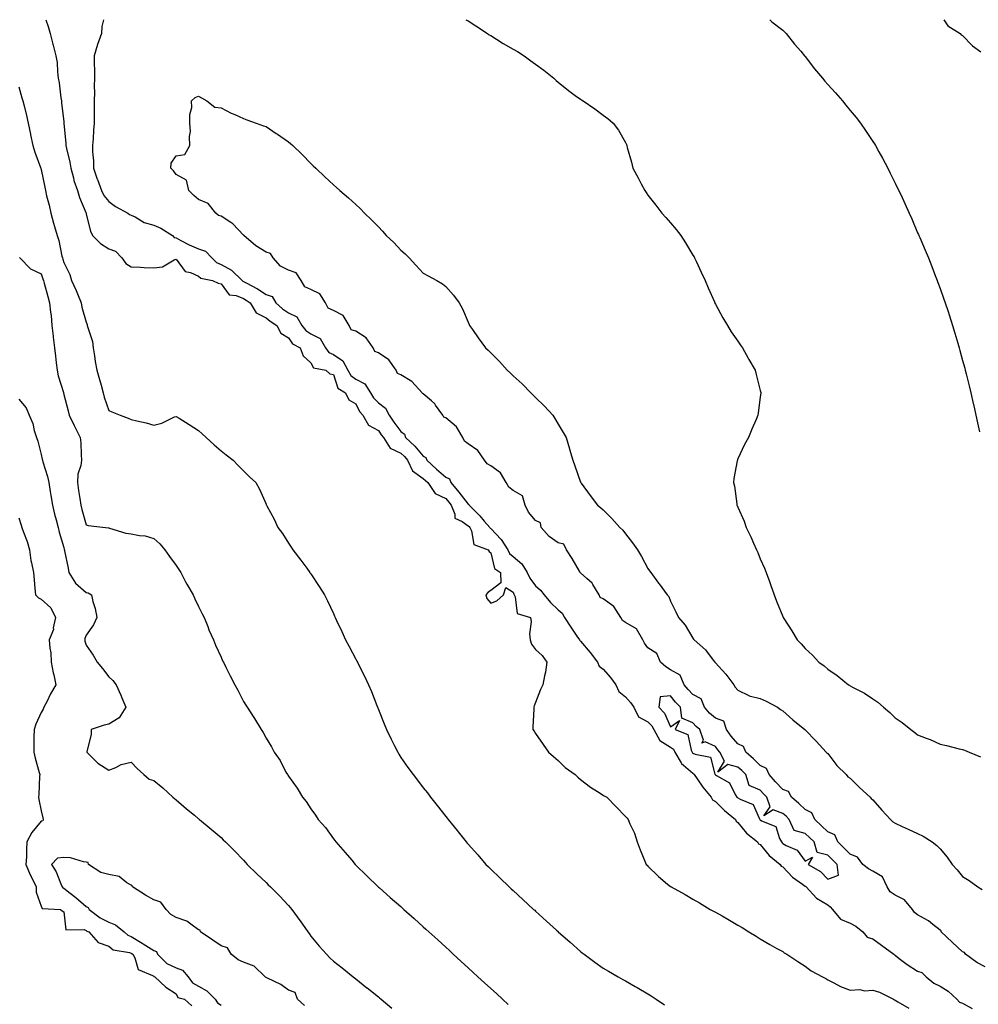
# Model space of a CAD drawing. Units: inches. Extents: x 928883 to 931523, y 7216058 to 7218698.
# Drawn here: x 929678 to 930105, y 7218260 to 7218698 of the extents above; entities that cross this region are included whole.
import ezdxf

# ---------------------------------------------------------------- set-up
doc = ezdxf.new("R2010")
doc.units = ezdxf.units.IN
doc.header["$MEASUREMENT"] = 0
doc.layers.add('Contour_92887216', color=7, linetype='Continuous', true_color=0xd1d657)

msp = doc.modelspace()

# ---------------------------------------------------------------- linework, layer by layer
at = {"layer": 'Contour_92887216'}
for points in [[(929690.11, 7218698, 3220), (929691.16, 7218695.03, 3220), (929691.94, 7218691.92, 3220), (929693.23, 7218687.1, 3220), (929693.34, 7218686.63, 3220), (929694.55, 7218681.92, 3220), (929695.05, 7218678.91, 3220), (929695.21, 7218674.75, 3220), (929695.58, 7218671.92, 3220), (929695.97, 7218669.83, 3220), (929696.77, 7218663.21, 3220), (929696.98, 7218661.92, 3220), (929697.1, 7218660.96, 3220), (929698.05, 7218652.51, 3220), (929698.11, 7218651.98, 3220), (929698.12, 7218651.86, 3220), (929698.99, 7218642.86, 3220), (929699.03, 7218641.92, 3220), (929699.28, 7218640.69, 3220), (929700.72, 7218634.6, 3220), (929701.22, 7218631.92, 3220), (929702.38, 7218627.6, 3220), (929702.57, 7218626.43, 3220), (929704.15, 7218621.92, 3220), (929705.02, 7218618.89, 3220), (929707.85, 7218612.12, 3220), (929707.95, 7218611.82, 3220), (929708.05, 7218611.41, 3220), (929709.99, 7218603.85, 3220), (929710.82, 7218601.92, 3220), (929714.45, 7218598.31, 3220), (929718.05, 7218595.92, 3220), (929721.03, 7218594.89, 3220), (929723.93, 7218591.92, 3220), (929725.6, 7218589.48, 3220), (929728.05, 7218588.01, 3220), (929732.17, 7218587.8, 3220), (929733.87, 7218587.74, 3220), (929738.05, 7218587.51, 3220), (929741.95, 7218588.03, 3220), (929747.22, 7218591.1, 3220), (929748.05, 7218591.35, 3220), (929752, 7218585.87, 3220), (929754.51, 7218585.46, 3220), (929758.05, 7218583.87, 3220), (929759.01, 7218582.88, 3220), (929764.28, 7218581.92, 3220), (929766.8, 7218580.67, 3220), (929768.05, 7218580.36, 3220), (929771.66, 7218575.53, 3220), (929774.81, 7218575.16, 3220), (929778.05, 7218573.8, 3220), (929779.26, 7218573.13, 3220), (929781.01, 7218571.92, 3220), (929783.62, 7218567.49, 3220), (929788.05, 7218565.32, 3220), (929789.85, 7218563.72, 3220), (929792.92, 7218561.92, 3220), (929794.61, 7218558.48, 3220), (929798.05, 7218556.31, 3220), (929799.85, 7218553.72, 3220), (929803.2, 7218551.92, 3220), (929804.53, 7218548.4, 3220), (929808.05, 7218545.22, 3220), (929809.17, 7218543.05, 3220), (929814.71, 7218541.92, 3220), (929816.5, 7218540.36, 3220), (929818.05, 7218540.06, 3220), (929820.04, 7218533.91, 3220), (929823.46, 7218531.92, 3220), (929824.86, 7218528.74, 3220), (929828.05, 7218527, 3220), (929829.65, 7218523.52, 3220), (929831.21, 7218521.92, 3220), (929833.68, 7218517.55, 3220), (929838.05, 7218515.12, 3220), (929839.35, 7218513.21, 3220), (929840.3, 7218511.92, 3220), (929843.34, 7218507.21, 3220), (929848.05, 7218505.05, 3220), (929849.65, 7218503.52, 3220), (929851.05, 7218501.92, 3220), (929853.28, 7218497.15, 3220), (929858.05, 7218493.72, 3220), (929858.98, 7218492.84, 3220), (929860.09, 7218491.92, 3220), (929863.26, 7218487.12, 3220), (929868.05, 7218484.83, 3220), (929869.35, 7218483.23, 3220), (929870.38, 7218481.92, 3220), (929872.09, 7218477.88, 3220), (929872.14, 7218476.02, 3220), (929875.34, 7218474.63, 3220), (929878.05, 7218472.7, 3220), (929878.44, 7218472.31, 3220), (929878.78, 7218471.92, 3220), (929879.51, 7218470.46, 3220), (929880.52, 7218464.38, 3220), (929886.88, 7218461.92, 3220), (929887.33, 7218461.2, 3220), (929888.05, 7218460.69, 3220), (929889.76, 7218453.64, 3220), (929892.36, 7218451.92, 3220), (929892.62, 7218447.35, 3220), (929888.05, 7218443.85, 3220), (929886.87, 7218443.09, 3220), (929885.92, 7218441.92, 3220), (929886.38, 7218440.26, 3220), (929888.05, 7218438.29, 3220), (929890.77, 7218439.21, 3220), (929893.7, 7218441.92, 3220), (929894.74, 7218445.22, 3220), (929898.05, 7218443.15, 3220), (929898.32, 7218442.19, 3220), (929898.52, 7218441.92, 3220), (929898.97, 7218441, 3220), (929899.8, 7218433.66, 3220), (929905.82, 7218431.92, 3220), (929906.08, 7218429.95, 3220), (929905.35, 7218424.62, 3220), (929905.57, 7218421.92, 3220), (929906.16, 7218420.03, 3220), (929908.05, 7218417.55, 3220), (929911, 7218414.87, 3220), (929913.06, 7218411.92, 3220), (929912.4, 7218407.56, 3220), (929911.94, 7218405.81, 3220), (929911.22, 7218401.92, 3220), (929910.22, 7218399.75, 3220), (929908.05, 7218394.03, 3220), (929907.44, 7218392.53, 3220), (929907.21, 7218391.92, 3220), (929907.24, 7218391.1, 3220), (929906.81, 7218383.15, 3220), (929906.84, 7218381.92, 3220), (929907.38, 7218381.26, 3220), (929908.05, 7218380.22, 3220), (929911.46, 7218375.34, 3220), (929913.82, 7218371.92, 3220), (929916.02, 7218369.89, 3220), (929918.05, 7218368.13, 3220), (929921.24, 7218365.1, 3220), (929925.58, 7218361.92, 3220), (929926.82, 7218360.69, 3220), (929928.05, 7218359.77, 3220), (929932.44, 7218356.31, 3220), (929935.6, 7218354.36, 3220), (929938.05, 7218352.78, 3220), (929938.61, 7218352.49, 3220), (929939.67, 7218351.92, 3220), (929943.77, 7218347.64, 3220), (929948.05, 7218343.25, 3220), (929948.71, 7218342.58, 3220), (929949.19, 7218341.92, 3220), (929949.99, 7218339.99, 3220), (929952.02, 7218335.88, 3220), (929953.25, 7218331.92, 3220), (929954.55, 7218328.42, 3220), (929956.61, 7218323.35, 3220), (929957.18, 7218321.92, 3220), (929957.63, 7218321.51, 3220), (929958.05, 7218321.08, 3220), (929962.67, 7218316.55, 3220), (929966.8, 7218313.17, 3220), (929968.05, 7218312.13, 3220), (929968.16, 7218312.04, 3220), (929968.33, 7218311.92, 3220), (929974.61, 7218308.48, 3220), (929978.05, 7218306.49, 3220), (929980.95, 7218304.81, 3220), (929985.76, 7218301.92, 3220), (929987.25, 7218301.12, 3220), (929988.05, 7218300.69, 3220), (929991, 7218298.97, 3220), (929993.6, 7218297.47, 3220), (929998.05, 7218294.85, 3220), (929999.94, 7218293.81, 3220), (930002.99, 7218291.92, 3220), (930006.13, 7218290.01, 3220), (930008.05, 7218288.8, 3220), (930012.32, 7218286.2, 3220), (930015.44, 7218284.54, 3220), (930018.05, 7218283.09, 3220), (930018.69, 7218282.56, 3220), (930019.91, 7218281.92, 3220), (930024.78, 7218278.66, 3220), (930028.05, 7218276.69, 3220), (930030.68, 7218274.56, 3220), (930035.77, 7218271.92, 3220), (930037.19, 7218271.06, 3220), (930038.05, 7218270.57, 3220), (930040.75, 7218269.22, 3220), (930043.66, 7218267.53, 3220), (930048.05, 7218265.94, 3220), (930052.3, 7218266.18, 3220), (930054.39, 7218265.57, 3220), (930058.05, 7218266, 3220), (930061.12, 7218264.99, 3220), (930067.25, 7218261.92, 3220), (930067.73, 7218261.61, 3220), (930068.05, 7218261.41, 3220), (930069.19, 7218260.77, 3220), (930074.11, 7218257.99, 3220)], [(929715.67, 7218698, 3221), (929715.02, 7218694.95, 3221), (929714.83, 7218691.92, 3221), (929713.05, 7218686.92, 3221), (929711.56, 7218681.92, 3221), (929711.5, 7218678.46, 3221), (929711.71, 7218675.59, 3221), (929711.67, 7218671.92, 3221), (929711.55, 7218668.42, 3221), (929711.66, 7218665.53, 3221), (929711.55, 7218661.92, 3221), (929711.5, 7218658.46, 3221), (929711.62, 7218655.49, 3221), (929711.58, 7218651.92, 3221), (929711.21, 7218648.76, 3221), (929711.15, 7218645.03, 3221), (929710.85, 7218641.92, 3221), (929710.79, 7218639.19, 3221), (929711.33, 7218635.2, 3221), (929711.28, 7218631.92, 3221), (929712.91, 7218627.06, 3221), (929712.98, 7218626.84, 3221), (929714.78, 7218621.92, 3221), (929715.8, 7218619.67, 3221), (929718.05, 7218617.06, 3221), (929721.02, 7218614.89, 3221), (929726.53, 7218611.92, 3221), (929727.33, 7218611.2, 3221), (929728.05, 7218610.96, 3221), (929729.81, 7218610.16, 3221), (929733.83, 7218607.7, 3221), (929738.05, 7218606.59, 3221), (929741.3, 7218605.16, 3221), (929746.38, 7218601.92, 3221), (929747.19, 7218601.06, 3221), (929748.05, 7218600.85, 3221), (929750.21, 7218599.75, 3221), (929753.86, 7218597.72, 3221), (929758.05, 7218596.02, 3221), (929761.11, 7218594.99, 3221), (929763.93, 7218591.92, 3221), (929765.97, 7218589.85, 3221), (929768.05, 7218588.97, 3221), (929772.66, 7218586.53, 3221), (929777.41, 7218581.92, 3221), (929777.71, 7218581.57, 3221), (929778.05, 7218581.43, 3221), (929779.16, 7218580.81, 3221), (929784.27, 7218578.13, 3221), (929788.05, 7218575.65, 3221), (929790.85, 7218574.73, 3221), (929792.38, 7218571.92, 3221), (929795.35, 7218569.22, 3221), (929798.05, 7218567.49, 3221), (929801.84, 7218565.71, 3221), (929804.02, 7218561.92, 3221), (929805.79, 7218559.65, 3221), (929808.05, 7218558.15, 3221), (929812.13, 7218556, 3221), (929814.54, 7218551.92, 3221), (929816.01, 7218549.89, 3221), (929818.05, 7218548.87, 3221), (929822.28, 7218546.16, 3221), (929824.46, 7218541.92, 3221), (929825.74, 7218539.62, 3221), (929828.05, 7218537.9, 3221), (929831.98, 7218535.85, 3221), (929834.54, 7218531.92, 3221), (929835.82, 7218529.69, 3221), (929838.05, 7218527.41, 3221), (929841.24, 7218525.1, 3221), (929842.81, 7218521.92, 3221), (929844.95, 7218518.81, 3221), (929848.05, 7218514.65, 3221), (929849.61, 7218513.48, 3221), (929850.18, 7218511.92, 3221), (929854.21, 7218508.07, 3221), (929858.05, 7218503.66, 3221), (929859.18, 7218503.05, 3221), (929859.67, 7218501.92, 3221), (929863.96, 7218497.84, 3221), (929868.05, 7218494.4, 3221), (929869.76, 7218493.64, 3221), (929870.37, 7218491.92, 3221), (929873.81, 7218487.68, 3221), (929878.05, 7218482.27, 3221), (929878.31, 7218482.17, 3221), (929878.4, 7218481.92, 3221), (929883.2, 7218477.08, 3221), (929885.17, 7218474.79, 3221), (929887.69, 7218471.92, 3221), (929887.81, 7218471.69, 3221), (929888.05, 7218471.53, 3221), (929892.72, 7218466.59, 3221), (929895.65, 7218461.92, 3221), (929896.44, 7218460.32, 3221), (929898.05, 7218459.03, 3221), (929901.9, 7218455.77, 3221), (929904.3, 7218451.92, 3221), (929905.42, 7218449.3, 3221), (929908.05, 7218446.02, 3221), (929910.19, 7218444.05, 3221), (929911.77, 7218441.92, 3221), (929914.67, 7218438.54, 3221), (929918.05, 7218435.32, 3221), (929919.92, 7218433.8, 3221), (929920.9, 7218431.92, 3221), (929923.71, 7218427.58, 3221), (929926.4, 7218423.58, 3221), (929927.5, 7218421.92, 3221), (929927.67, 7218421.55, 3221), (929928.05, 7218421.28, 3221), (929932.35, 7218416.22, 3221), (929935.64, 7218411.92, 3221), (929936.37, 7218410.24, 3221), (929938.05, 7218408.91, 3221), (929941.3, 7218405.16, 3221), (929943.72, 7218401.92, 3221), (929945.03, 7218398.91, 3221), (929948.05, 7218396.49, 3221), (929950.2, 7218394.07, 3221), (929951.73, 7218391.92, 3221), (929953.8, 7218387.66, 3221), (929958.05, 7218385.46, 3221), (929959.76, 7218383.64, 3221), (929960.71, 7218381.92, 3221), (929963.27, 7218377.13, 3221), (929968.05, 7218374.05, 3221), (929969.34, 7218373.21, 3221), (929970.01, 7218371.92, 3221), (929972.82, 7218367.15, 3221), (929972.96, 7218366.82, 3221), (929973.86, 7218366.12, 3221), (929978.05, 7218362.51, 3221), (929978.44, 7218362.31, 3221), (929978.67, 7218361.92, 3221), (929979.98, 7218359.99, 3221), (929982.39, 7218356.26, 3221), (929986.13, 7218351.92, 3221), (929986.79, 7218350.65, 3221), (929988.05, 7218349.89, 3221), (929992.06, 7218345.94, 3221), (929996.97, 7218341.92, 3221), (929997.24, 7218341.12, 3221), (929998.05, 7218340.65, 3221), (930001.9, 7218335.77, 3221), (930006.73, 7218331.92, 3221), (930007.23, 7218331.1, 3221), (930008.05, 7218330.75, 3221), (930012.05, 7218325.92, 3221), (930016.89, 7218321.92, 3221), (930017.31, 7218321.18, 3221), (930018.05, 7218320.79, 3221), (930022.44, 7218316.31, 3221), (930026.78, 7218313.19, 3221), (930028.05, 7218312.23, 3221), (930028.24, 7218312.12, 3221), (930028.42, 7218311.92, 3221), (930033.05, 7218306.92, 3221), (930038.05, 7218303.85, 3221), (930039.19, 7218303.05, 3221), (930040.19, 7218301.92, 3221), (930043.66, 7218297.53, 3221), (930048.05, 7218295.79, 3221), (930050.58, 7218294.44, 3221), (930053.74, 7218291.92, 3221), (930055.62, 7218289.48, 3221), (930058.05, 7218288.72, 3221), (930062.05, 7218285.92, 3221), (930067.51, 7218281.92, 3221), (930067.74, 7218281.61, 3221), (930068.05, 7218281.49, 3221), (930069.87, 7218280.1, 3221), (930073.43, 7218277.31, 3221), (930078.05, 7218274.4, 3221), (930079.88, 7218273.76, 3221), (930081.86, 7218271.92, 3221), (930085.22, 7218269.09, 3221), (930088.05, 7218267.74, 3221), (930091.66, 7218265.53, 3221), (930095.55, 7218261.92, 3221), (930096.76, 7218260.63, 3221), (930098.05, 7218260.18, 3221), (930102.26, 7218257.7, 3221)], [(929876.98, 7218698, 3222), (929878.05, 7218697.45, 3222), (929881.43, 7218695.3, 3222), (929886.58, 7218691.92, 3222), (929887.43, 7218691.31, 3222), (929888.05, 7218690.94, 3222), (929890.6, 7218689.36, 3222), (929893.6, 7218687.47, 3222), (929898.05, 7218684.87, 3222), (929899.92, 7218683.8, 3222), (929903, 7218681.92, 3222), (929905.87, 7218679.75, 3222), (929908.05, 7218678.13, 3222), (929911.63, 7218675.49, 3222), (929916.2, 7218671.92, 3222), (929917.14, 7218671, 3222), (929918.05, 7218670.22, 3222), (929922.63, 7218666.49, 3222), (929925.65, 7218664.32, 3222), (929928.05, 7218662.55, 3222), (929928.45, 7218662.31, 3222), (929929.14, 7218661.92, 3222), (929934.38, 7218658.25, 3222), (929938.05, 7218655.51, 3222), (929940.11, 7218653.97, 3222), (929942.52, 7218651.92, 3222), (929944.95, 7218648.83, 3222), (929948.05, 7218643.37, 3222), (929948.49, 7218642.37, 3222), (929948.65, 7218641.92, 3222), (929948.84, 7218641.12, 3222), (929950.7, 7218634.58, 3222), (929951.29, 7218631.92, 3222), (929953.68, 7218627.55, 3222), (929955.01, 7218624.97, 3222), (929956.59, 7218621.92, 3222), (929957.21, 7218621.08, 3222), (929958.05, 7218619.89, 3222), (929961.57, 7218615.44, 3222), (929964.27, 7218611.92, 3222), (929966.05, 7218609.93, 3222), (929968.05, 7218607.51, 3222), (929970.65, 7218604.52, 3222), (929972.68, 7218601.92, 3222), (929974.78, 7218598.64, 3222), (929978.05, 7218593.23, 3222), (929978.54, 7218592.41, 3222), (929978.82, 7218591.92, 3222), (929979.47, 7218590.49, 3222), (929981.72, 7218585.59, 3222), (929983.43, 7218581.92, 3222), (929984.76, 7218578.64, 3222), (929987.61, 7218572.37, 3222), (929987.8, 7218571.92, 3222), (929987.87, 7218571.74, 3222), (929988.05, 7218571.39, 3222), (929991.34, 7218565.2, 3222), (929993.41, 7218561.92, 3222), (929995.14, 7218559.01, 3222), (929998.05, 7218554.83, 3222), (929999.22, 7218553.09, 3222), (930000.08, 7218551.92, 3222), (930002.62, 7218547.35, 3222), (930002.92, 7218546.78, 3222), (930005.75, 7218541.92, 3222), (930006.2, 7218540.06, 3222), (930008.05, 7218532.86, 3222), (930008.22, 7218532.08, 3222), (930008.26, 7218531.92, 3222), (930008.24, 7218531.74, 3222), (930008.05, 7218530.12, 3222), (930007.09, 7218522.88, 3222), (930006.99, 7218521.92, 3222), (930006.19, 7218520.06, 3222), (930004.25, 7218515.73, 3222), (930002.72, 7218511.92, 3222), (930001.06, 7218508.91, 3222), (929998.05, 7218502.49, 3222), (929997.88, 7218502.1, 3222), (929997.83, 7218501.92, 3222), (929997.81, 7218501.67, 3222), (929996.24, 7218493.74, 3222), (929996.11, 7218491.92, 3222), (929996.49, 7218490.36, 3222), (929997.54, 7218482.43, 3222), (929997.64, 7218481.92, 3222), (929997.78, 7218481.65, 3222), (929998.05, 7218481, 3222), (930000.82, 7218474.69, 3222), (930001.69, 7218471.92, 3222), (930003.86, 7218467.72, 3222), (930004.99, 7218464.99, 3222), (930006.37, 7218461.92, 3222), (930006.91, 7218460.79, 3222), (930008.05, 7218457.96, 3222), (930009.92, 7218453.8, 3222), (930010.67, 7218451.92, 3222), (930012.15, 7218447.82, 3222), (930012.64, 7218446.51, 3222), (930014.21, 7218441.92, 3222), (930015.31, 7218439.17, 3222), (930018.05, 7218432.27, 3222), (930018.24, 7218431.92, 3222), (930018.55, 7218431.41, 3222), (930022.02, 7218425.88, 3222), (930024.48, 7218421.92, 3222), (930026.24, 7218420.1, 3222), (930028.05, 7218418.05, 3222), (930031.21, 7218415.08, 3222), (930034.15, 7218411.92, 3222), (930036.4, 7218410.26, 3222), (930038.05, 7218408.87, 3222), (930042.2, 7218406.06, 3222), (930047.32, 7218401.92, 3222), (930047.79, 7218401.67, 3222), (930048.05, 7218401.43, 3222), (930049.13, 7218400.85, 3222), (930054.35, 7218398.23, 3222), (930058.05, 7218395.65, 3222), (930060.31, 7218394.19, 3222), (930062.85, 7218391.92, 3222), (930065.73, 7218389.6, 3222), (930068.05, 7218387.21, 3222), (930071.17, 7218385.05, 3222), (930075.04, 7218381.92, 3222), (930076.79, 7218380.67, 3222), (930078.05, 7218379.54, 3222), (930081.87, 7218378.09, 3222), (930083.69, 7218377.56, 3222), (930088.05, 7218375.44, 3222), (930090.94, 7218374.81, 3222), (930096.59, 7218373.38, 3222), (930098.05, 7218373.05, 3222), (930098.9, 7218372.78, 3222), (930101.05, 7218371.92, 3222), (930105.99, 7218369.87, 3222)], [(930012.29, 7218698, 3223), (930013.16, 7218697.04, 3223), (930018.05, 7218693.37, 3223), (930018.74, 7218692.6, 3223), (930019.58, 7218691.92, 3223), (930023.26, 7218687.13, 3223), (930026.01, 7218683.95, 3223), (930027.77, 7218681.92, 3223), (930027.9, 7218681.76, 3223), (930028.05, 7218681.59, 3223), (930032.23, 7218676.1, 3223), (930035.76, 7218671.92, 3223), (930036.79, 7218670.65, 3223), (930038.05, 7218669.15, 3223), (930041.51, 7218665.38, 3223), (930044.57, 7218661.92, 3223), (930046.11, 7218659.99, 3223), (930048.05, 7218657.51, 3223), (930050.63, 7218654.5, 3223), (930052.61, 7218651.92, 3223), (930054.83, 7218648.7, 3223), (930058.05, 7218643.78, 3223), (930058.81, 7218642.68, 3223), (930059.3, 7218641.92, 3223), (930060.85, 7218639.11, 3223), (930062.44, 7218636.31, 3223), (930064.79, 7218631.92, 3223), (930065.85, 7218629.71, 3223), (930068.05, 7218625.16, 3223), (930069.16, 7218623.03, 3223), (930069.71, 7218621.92, 3223), (930071.11, 7218618.85, 3223), (930072.34, 7218616.22, 3223), (930074.23, 7218611.92, 3223), (930075.41, 7218609.28, 3223), (930078.05, 7218603.15, 3223), (930078.44, 7218602.31, 3223), (930078.6, 7218601.92, 3223), (930078.99, 7218600.98, 3223), (930081.44, 7218595.32, 3223), (930082.83, 7218591.92, 3223), (930084.33, 7218588.19, 3223), (930085.91, 7218584.07, 3223), (930086.75, 7218581.92, 3223), (930087.1, 7218580.96, 3223), (930088.05, 7218578.25, 3223), (930089.75, 7218573.62, 3223), (930090.32, 7218571.92, 3223), (930091.43, 7218568.54, 3223), (930092.26, 7218566.12, 3223), (930093.61, 7218561.92, 3223), (930094.64, 7218558.5, 3223), (930095.93, 7218554.03, 3223), (930096.56, 7218551.92, 3223), (930096.89, 7218550.75, 3223), (930098.05, 7218546.31, 3223), (930099.01, 7218542.88, 3223), (930099.26, 7218541.92, 3223), (930099.67, 7218540.3, 3223), (930101.06, 7218534.93, 3223), (930101.8, 7218531.92, 3223), (930102.83, 7218527.13, 3223), (930102.91, 7218526.78, 3223), (930103.96, 7218521.92, 3223), (930104.63, 7218518.5, 3223), (930105.52, 7218514.46, 3223)], [(930089.65, 7218698, 3224), (930091.48, 7218695.34, 3224), (930096.94, 7218691.92, 3224), (930097.46, 7218691.33, 3224), (930098.05, 7218690.98, 3224), (930102.44, 7218686.31, 3224), (930106.23, 7218683.74, 3224)], [(929678.05, 7218668.05, 3219), (929679.39, 7218663.27, 3219), (929679.84, 7218661.92, 3219), (929680.39, 7218659.58, 3219), (929681.41, 7218655.28, 3219), (929682.2, 7218651.92, 3219), (929683.22, 7218647.1, 3219), (929683.3, 7218646.67, 3219), (929684.26, 7218641.92, 3219), (929685.16, 7218639.03, 3219), (929687.74, 7218632.23, 3219), (929687.85, 7218631.92, 3219), (929687.9, 7218631.78, 3219), (929688.05, 7218631.33, 3219), (929689.57, 7218623.44, 3219), (929689.85, 7218621.92, 3219), (929690.42, 7218619.56, 3219), (929691.56, 7218615.42, 3219), (929692.31, 7218611.92, 3219), (929693.53, 7218607.41, 3219), (929693.96, 7218606, 3219), (929695.13, 7218601.92, 3219), (929695.81, 7218599.67, 3219), (929697.23, 7218592.74, 3219), (929697.44, 7218591.92, 3219), (929697.59, 7218591.45, 3219), (929698.05, 7218589.83, 3219), (929700.7, 7218584.58, 3219), (929701.51, 7218581.92, 3219), (929703.49, 7218577.37, 3219), (929704.09, 7218575.88, 3219), (929705.73, 7218571.92, 3219), (929706.07, 7218569.95, 3219), (929708.05, 7218563.38, 3219), (929708.46, 7218562.33, 3219), (929708.5, 7218561.92, 3219), (929708.57, 7218561.41, 3219), (929710.84, 7218554.71, 3219), (929711.06, 7218551.92, 3219), (929711.67, 7218548.29, 3219), (929712, 7218545.87, 3219), (929712.72, 7218541.92, 3219), (929713.89, 7218537.76, 3219), (929714.63, 7218535.34, 3219), (929715.63, 7218531.92, 3219), (929716.05, 7218529.91, 3219), (929718.05, 7218524.03, 3219), (929719.5, 7218523.37, 3219), (929723.15, 7218521.92, 3219), (929726.66, 7218520.53, 3219), (929728.05, 7218520.05, 3219), (929730.59, 7218519.38, 3219), (929734.66, 7218518.52, 3219), (929738.05, 7218517.51, 3219), (929741.65, 7218518.33, 3219), (929747.26, 7218521.12, 3219), (929748.05, 7218521.41, 3219), (929749.43, 7218520.53, 3219), (929753.86, 7218517.74, 3219), (929758.05, 7218515.12, 3219), (929759.69, 7218513.56, 3219), (929761.48, 7218511.92, 3219), (929764.91, 7218508.78, 3219), (929768.05, 7218506.12, 3219), (929770.35, 7218504.22, 3219), (929773.36, 7218501.92, 3219), (929775.66, 7218499.54, 3219), (929778.05, 7218497.08, 3219), (929780.66, 7218494.54, 3219), (929783.46, 7218491.92, 3219), (929785.09, 7218488.95, 3219), (929788.05, 7218482.25, 3219), (929788.16, 7218482.02, 3219), (929788.2, 7218481.92, 3219), (929788.36, 7218481.61, 3219), (929791.72, 7218475.59, 3219), (929793.32, 7218471.92, 3219), (929795.33, 7218469.21, 3219), (929798.05, 7218465.01, 3219), (929799.3, 7218463.17, 3219), (929800.02, 7218461.92, 3219), (929803.52, 7218457.39, 3219), (929806.17, 7218453.8, 3219), (929807.57, 7218451.92, 3219), (929807.77, 7218451.65, 3219), (929808.05, 7218451.24, 3219), (929811.76, 7218445.63, 3219), (929814.01, 7218441.92, 3219), (929815.39, 7218439.26, 3219), (929818.05, 7218433.64, 3219), (929818.59, 7218432.45, 3219), (929818.8, 7218431.92, 3219), (929819.44, 7218430.53, 3219), (929821.75, 7218425.61, 3219), (929823.39, 7218421.92, 3219), (929825.04, 7218418.91, 3219), (929828.05, 7218413.29, 3219), (929828.52, 7218412.39, 3219), (929828.74, 7218411.92, 3219), (929829.41, 7218410.57, 3219), (929831.87, 7218405.75, 3219), (929833.64, 7218401.92, 3219), (929834.97, 7218398.85, 3219), (929837.36, 7218392.6, 3219), (929837.64, 7218391.92, 3219), (929837.76, 7218391.63, 3219), (929838.05, 7218390.83, 3219), (929840.63, 7218384.5, 3219), (929841.66, 7218381.92, 3219), (929843.76, 7218377.62, 3219), (929845.3, 7218374.67, 3219), (929846.7, 7218371.92, 3219), (929847.18, 7218371.04, 3219), (929848.05, 7218369.58, 3219), (929851.24, 7218365.1, 3219), (929853.6, 7218361.92, 3219), (929855.49, 7218359.36, 3219), (929858.05, 7218356, 3219), (929859.85, 7218353.72, 3219), (929861.24, 7218351.92, 3219), (929864.23, 7218348.11, 3219), (929868.05, 7218343.25, 3219), (929868.64, 7218342.51, 3219), (929869.09, 7218341.92, 3219), (929873.1, 7218336.98, 3219), (929873.5, 7218336.47, 3219), (929877.14, 7218331.92, 3219), (929877.57, 7218331.43, 3219), (929878.05, 7218330.9, 3219), (929882.26, 7218326.14, 3219), (929885.89, 7218321.92, 3219), (929887, 7218320.87, 3219), (929888.05, 7218319.85, 3219), (929892.09, 7218315.96, 3219), (929896.23, 7218311.92, 3219), (929897.19, 7218311.06, 3219), (929898.05, 7218310.26, 3219), (929902.42, 7218306.3, 3219), (929907.16, 7218301.92, 3219), (929907.63, 7218301.49, 3219), (929908.05, 7218301.1, 3219), (929912.85, 7218296.72, 3219), (929917.29, 7218292.68, 3219), (929918.05, 7218291.98, 3219), (929918.08, 7218291.96, 3219), (929918.12, 7218291.92, 3219), (929923.37, 7218287.25, 3219), (929928.05, 7218283.11, 3219), (929928.72, 7218282.58, 3219), (929929.62, 7218281.92, 3219), (929934.46, 7218278.33, 3219), (929938.05, 7218275.77, 3219), (929940.49, 7218274.36, 3219), (929944.79, 7218271.92, 3219), (929946.86, 7218270.73, 3219), (929948.05, 7218270.05, 3219), (929952.34, 7218267.62, 3219), (929953.25, 7218267.12, 3219), (929958.05, 7218264.28, 3219), (929959.51, 7218263.38, 3219), (929961.75, 7218261.92, 3219), (929965.47, 7218259.34, 3219)], [(930108.05, 7218276.31, 3221), (930104.36, 7218278.23, 3221), (930099.36, 7218281.92, 3221), (930098.86, 7218282.72, 3221), (930098.05, 7218282.97, 3221), (930093.42, 7218287.29, 3221), (930088.57, 7218291.92, 3221), (930088.48, 7218292.35, 3221), (930088.05, 7218292.58, 3221), (930084.76, 7218295.2, 3221), (930082.89, 7218296.76, 3221), (930078.05, 7218299.54, 3221), (930076.65, 7218300.51, 3221), (930075.77, 7218301.92, 3221), (930072.23, 7218306.1, 3221), (930068.05, 7218308.19, 3221), (930065.84, 7218309.71, 3221), (930064.5, 7218311.92, 3221), (930062.49, 7218316.35, 3221), (930058.05, 7218318.95, 3221), (930056.13, 7218320.01, 3221), (930053.68, 7218321.92, 3221), (930051.25, 7218325.12, 3221), (930048.05, 7218326.45, 3221), (930045.32, 7218329.19, 3221), (930042.55, 7218331.92, 3221), (930041.18, 7218335.06, 3221), (930038.05, 7218336.47, 3221), (930035.27, 7218339.15, 3221), (930032.26, 7218341.92, 3221), (930031.04, 7218344.91, 3221), (930028.05, 7218346.37, 3221), (930025.23, 7218349.11, 3221), (930021.91, 7218351.92, 3221), (930020.55, 7218354.42, 3221), (930018.05, 7218355.22, 3221), (930014.86, 7218358.72, 3221), (930011.92, 7218361.92, 3221), (930010.75, 7218364.62, 3221), (930008.05, 7218365.94, 3221), (930005.02, 7218368.89, 3221), (930001.65, 7218371.92, 3221), (930000.55, 7218374.42, 3221), (929998.05, 7218375.65, 3221), (929995.09, 7218378.95, 3221), (929992.97, 7218381.92, 3221), (929991.76, 7218385.63, 3221), (929988.05, 7218387.06, 3221), (929985.41, 7218389.28, 3221), (929983.14, 7218391.92, 3221), (929981.78, 7218395.65, 3221), (929978.05, 7218397.55, 3221), (929975.92, 7218399.79, 3221), (929974.13, 7218401.92, 3221), (929972.3, 7218406.18, 3221), (929968.05, 7218408.48, 3221), (929966.06, 7218409.93, 3221), (929963.65, 7218411.92, 3221), (929961.97, 7218415.85, 3221), (929958.05, 7218418.37, 3221), (929956.53, 7218420.4, 3221), (929955.77, 7218421.92, 3221), (929952.9, 7218426.76, 3221), (929948.05, 7218429.69, 3221), (929946.68, 7218430.55, 3221), (929945.94, 7218431.92, 3221), (929942.86, 7218436.72, 3221), (929938.05, 7218440.12, 3221), (929936.83, 7218440.71, 3221), (929936.38, 7218441.92, 3221), (929933.5, 7218446.47, 3221), (929933.19, 7218447.06, 3221), (929930.8, 7218449.17, 3221), (929928.05, 7218451.69, 3221), (929927.88, 7218451.74, 3221), (929927.84, 7218451.92, 3221), (929927.54, 7218452.43, 3221), (929924.27, 7218458.15, 3221), (929921.71, 7218461.92, 3221), (929920.65, 7218464.52, 3221), (929918.05, 7218465.08, 3221), (929914.06, 7218467.94, 3221), (929910.47, 7218471.92, 3221), (929910.18, 7218474.05, 3221), (929908.05, 7218475.06, 3221), (929904.91, 7218478.78, 3221), (929903.39, 7218481.92, 3221), (929902.13, 7218486, 3221), (929898.05, 7218488.38, 3221), (929896.06, 7218489.93, 3221), (929894.94, 7218491.92, 3221), (929892.43, 7218496.31, 3221), (929888.05, 7218499.32, 3221), (929886.42, 7218500.3, 3221), (929885.32, 7218501.92, 3221), (929882.35, 7218506.22, 3221), (929878.05, 7218509.24, 3221), (929876.45, 7218510.32, 3221), (929875.68, 7218511.92, 3221), (929872.84, 7218516.71, 3221), (929868.05, 7218520.69, 3221), (929867.22, 7218521.08, 3221), (929866.76, 7218521.92, 3221), (929863.55, 7218526.41, 3221), (929863.16, 7218527.04, 3221), (929861.7, 7218528.27, 3221), (929858.05, 7218531.49, 3221), (929857.74, 7218531.61, 3221), (929857.6, 7218531.92, 3221), (929853.01, 7218536.88, 3221), (929848.05, 7218539.93, 3221), (929846.56, 7218540.42, 3221), (929846.03, 7218541.92, 3221), (929842.67, 7218546.55, 3221), (929838.05, 7218549.67, 3221), (929836.45, 7218550.32, 3221), (929835.79, 7218551.92, 3221), (929832.55, 7218556.41, 3221), (929828.05, 7218559.3, 3221), (929826.02, 7218559.89, 3221), (929825.08, 7218561.92, 3221), (929822.36, 7218566.24, 3221), (929818.05, 7218568.54, 3221), (929815.66, 7218569.54, 3221), (929814.55, 7218571.92, 3221), (929812.03, 7218575.9, 3221), (929808.05, 7218577.86, 3221), (929805.27, 7218579.13, 3221), (929803.63, 7218581.92, 3221), (929801.41, 7218585.28, 3221), (929798.05, 7218586.49, 3221), (929794.45, 7218588.33, 3221), (929791.27, 7218591.92, 3221), (929790.09, 7218593.95, 3221), (929788.05, 7218594.54, 3221), (929783.52, 7218597.39, 3221), (929778.2, 7218601.92, 3221), (929778.17, 7218602.04, 3221), (929778.05, 7218602.12, 3221), (929773.25, 7218607.12, 3221), (929772.32, 7218607.64, 3221), (929768.05, 7218610.46, 3221), (929766.95, 7218610.83, 3221), (929765.77, 7218611.92, 3221), (929762.26, 7218616.12, 3221), (929758.05, 7218617.9, 3221), (929755.89, 7218619.75, 3221), (929753.63, 7218621.92, 3221), (929752.73, 7218626.61, 3221), (929748.05, 7218629.15, 3221), (929746.82, 7218630.69, 3221), (929745.64, 7218631.92, 3221), (929745.82, 7218634.15, 3221), (929748.05, 7218637.41, 3221), (929751.93, 7218638.03, 3221), (929754.16, 7218641.92, 3221), (929754.03, 7218645.94, 3221), (929754.38, 7218648.25, 3221), (929754.2, 7218651.92, 3221), (929754.15, 7218655.81, 3221), (929755.02, 7218658.89, 3221), (929754.96, 7218661.92, 3221), (929756.54, 7218663.42, 3221), (929758.05, 7218663.89, 3221), (929759.29, 7218663.15, 3221), (929761.74, 7218661.92, 3221), (929765.23, 7218659.09, 3221), (929768.05, 7218658.78, 3221), (929772.57, 7218656.45, 3221), (929774.21, 7218655.77, 3221), (929778.05, 7218654.01, 3221), (929779.54, 7218653.4, 3221), (929783.69, 7218651.92, 3221), (929786.89, 7218650.75, 3221), (929788.05, 7218650.38, 3221), (929792.57, 7218647.39, 3221), (929793.15, 7218647.02, 3221), (929798.05, 7218643.56, 3221), (929798.95, 7218642.82, 3221), (929799.95, 7218641.92, 3221), (929804.08, 7218637.94, 3221), (929808.05, 7218633.95, 3221), (929809.1, 7218632.97, 3221), (929810.23, 7218631.92, 3221), (929814.22, 7218628.09, 3221), (929818.05, 7218624.42, 3221), (929819.4, 7218623.27, 3221), (929820.97, 7218621.92, 3221), (929824.79, 7218618.66, 3221), (929828.05, 7218615.75, 3221), (929830.01, 7218613.89, 3221), (929831.86, 7218611.92, 3221), (929834.99, 7218608.85, 3221), (929838.05, 7218605.75, 3221), (929839.94, 7218603.81, 3221), (929841.59, 7218601.92, 3221), (929844.92, 7218598.8, 3221), (929848.05, 7218595.44, 3221), (929849.96, 7218593.83, 3221), (929851.76, 7218591.92, 3221), (929854.8, 7218588.68, 3221), (929858.05, 7218585.14, 3221), (929860.15, 7218584.01, 3221), (929864.06, 7218581.92, 3221), (929866.58, 7218580.46, 3221), (929868.05, 7218579.24, 3221), (929871.51, 7218575.38, 3221), (929873.94, 7218571.92, 3221), (929875.45, 7218569.32, 3221), (929878.05, 7218563.27, 3221), (929878.44, 7218562.31, 3221), (929878.61, 7218561.92, 3221), (929879.93, 7218560.05, 3221), (929882.5, 7218556.37, 3221), (929885.73, 7218551.92, 3221), (929886.93, 7218550.81, 3221), (929888.05, 7218549.67, 3221), (929891.93, 7218545.81, 3221), (929895.38, 7218541.92, 3221), (929896.79, 7218540.65, 3221), (929898.05, 7218539.46, 3221), (929902.03, 7218535.9, 3221), (929905.88, 7218531.92, 3221), (929906.99, 7218530.87, 3221), (929908.05, 7218529.73, 3221), (929912.05, 7218525.92, 3221), (929915.64, 7218521.92, 3221), (929916.6, 7218520.47, 3221), (929918.05, 7218517.99, 3221), (929920.33, 7218514.21, 3221), (929921.64, 7218511.92, 3221), (929923.07, 7218506.94, 3221), (929923.1, 7218506.86, 3221), (929924.64, 7218501.92, 3221), (929925.55, 7218499.42, 3221), (929928.05, 7218492.17, 3221), (929928.13, 7218491.92, 3221), (929928.37, 7218491.59, 3221), (929932.34, 7218486.22, 3221), (929935.57, 7218481.92, 3221), (929936.9, 7218480.77, 3221), (929938.05, 7218479.83, 3221), (929941.99, 7218475.85, 3221), (929945.48, 7218471.92, 3221), (929946.81, 7218470.67, 3221), (929948.05, 7218469.13, 3221), (929951.22, 7218465.08, 3221), (929953.38, 7218461.92, 3221), (929955.16, 7218459.03, 3221), (929958.05, 7218453.66, 3221), (929958.76, 7218452.62, 3221), (929959.27, 7218451.92, 3221), (929962.79, 7218447.17, 3221), (929963.01, 7218446.88, 3221), (929966.55, 7218441.92, 3221), (929967.28, 7218441.16, 3221), (929968.05, 7218439.19, 3221), (929970.43, 7218434.3, 3221), (929971.57, 7218431.92, 3221), (929974.63, 7218428.5, 3221), (929978.05, 7218422.68, 3221), (929978.36, 7218422.23, 3221), (929978.55, 7218421.92, 3221), (929983.61, 7218417.47, 3221), (929987.11, 7218412.86, 3221), (929987.86, 7218411.92, 3221), (929987.93, 7218411.8, 3221), (929988.05, 7218411.72, 3221), (929992.67, 7218406.55, 3221), (929996.21, 7218401.92, 3221), (929996.91, 7218400.79, 3221), (929998.05, 7218399.48, 3221), (930002.88, 7218397.1, 3221), (930003.08, 7218396.96, 3221), (930008.05, 7218395.75, 3221), (930010.71, 7218394.58, 3221), (930015.74, 7218391.92, 3221), (930016.97, 7218390.85, 3221), (930018.05, 7218390.24, 3221), (930022.47, 7218386.33, 3221), (930027.93, 7218381.92, 3221), (930027.98, 7218381.84, 3221), (930028.05, 7218381.78, 3221), (930032.9, 7218376.76, 3221), (930037.41, 7218371.92, 3221), (930037.67, 7218371.55, 3221), (930038.05, 7218371.26, 3221), (930042.14, 7218366, 3221), (930046.21, 7218361.92, 3221), (930047, 7218360.87, 3221), (930048.05, 7218360.26, 3221), (930052.26, 7218356.12, 3221), (930056.89, 7218351.92, 3221), (930057.32, 7218351.2, 3221), (930058.05, 7218350.61, 3221), (930062.15, 7218346.02, 3221), (930065.93, 7218341.92, 3221), (930067.01, 7218340.87, 3221), (930068.05, 7218340.22, 3221), (930071.14, 7218338.83, 3221), (930073.8, 7218337.66, 3221), (930078.05, 7218335.73, 3221), (930080.59, 7218334.46, 3221), (930084.5, 7218331.92, 3221), (930086.54, 7218330.4, 3221), (930088.05, 7218328.8, 3221), (930091.21, 7218325.08, 3221), (930093.41, 7218321.92, 3221), (930095.58, 7218319.44, 3221), (930098.05, 7218316.49, 3221), (930100.92, 7218314.79, 3221), (930104.79, 7218311.92, 3221), (930106.82, 7218310.69, 3221)], [(929678.3, 7218592.17, 3218), (929678.54, 7218591.92, 3218), (929683.16, 7218587.04, 3218), (929688.05, 7218584.83, 3218), (929688.76, 7218582.62, 3218), (929688.97, 7218581.92, 3218), (929689.33, 7218580.65, 3218), (929690.89, 7218574.75, 3218), (929691.71, 7218571.92, 3218), (929692.14, 7218567.84, 3218), (929692.38, 7218566.24, 3218), (929692.79, 7218561.92, 3218), (929693.31, 7218557.17, 3218), (929693.38, 7218556.59, 3218), (929693.9, 7218551.92, 3218), (929694.31, 7218548.17, 3218), (929694.7, 7218545.28, 3218), (929695.07, 7218541.92, 3218), (929695.61, 7218539.48, 3218), (929697.89, 7218532.08, 3218), (929697.93, 7218531.92, 3218), (929697.95, 7218531.82, 3218), (929698.05, 7218531.12, 3218), (929699.96, 7218523.83, 3218), (929700.39, 7218521.92, 3218), (929702.68, 7218517.29, 3218), (929702.93, 7218516.8, 3218), (929705.36, 7218511.92, 3218), (929705.69, 7218509.56, 3218), (929705.73, 7218504.24, 3218), (929705.98, 7218501.92, 3218), (929705.69, 7218499.56, 3218), (929704.35, 7218495.61, 3218), (929704.08, 7218491.92, 3218), (929704.55, 7218488.42, 3218), (929705.17, 7218484.79, 3218), (929705.58, 7218481.92, 3218), (929706.1, 7218479.97, 3218), (929708.05, 7218473.09, 3218), (929708.96, 7218472.82, 3218), (929716.56, 7218471.92, 3218), (929717.89, 7218471.76, 3218), (929718.05, 7218471.71, 3218), (929718.32, 7218471.65, 3218), (929725.59, 7218469.46, 3218), (929728.05, 7218469.03, 3218), (929731.68, 7218468.29, 3218), (929734.3, 7218468.17, 3218), (929738.05, 7218467.08, 3218), (929740.73, 7218464.6, 3218), (929743.01, 7218461.92, 3218), (929745.16, 7218459.03, 3218), (929748.05, 7218455.05, 3218), (929749.3, 7218453.17, 3218), (929750.1, 7218451.92, 3218), (929752.25, 7218447.72, 3218), (929752.76, 7218446.63, 3218), (929755.63, 7218441.92, 3218), (929756.32, 7218440.18, 3218), (929758.05, 7218436.8, 3218), (929759.62, 7218433.48, 3218), (929760.52, 7218431.92, 3218), (929762.09, 7218427.88, 3218), (929762.57, 7218426.43, 3218), (929764.69, 7218421.92, 3218), (929765.63, 7218419.5, 3218), (929768.05, 7218414.15, 3218), (929768.73, 7218412.6, 3218), (929769.1, 7218411.92, 3218), (929770.16, 7218409.81, 3218), (929772.05, 7218405.92, 3218), (929774.13, 7218401.92, 3218), (929775.58, 7218399.46, 3218), (929778.05, 7218394.52, 3218), (929779, 7218392.88, 3218), (929779.63, 7218391.92, 3218), (929782.61, 7218387.35, 3218), (929782.97, 7218386.84, 3218), (929785.83, 7218381.92, 3218), (929786.73, 7218380.59, 3218), (929788.05, 7218378.17, 3218), (929790.45, 7218374.32, 3218), (929791.62, 7218371.92, 3218), (929794.29, 7218368.15, 3218), (929796.93, 7218363.03, 3218), (929797.56, 7218361.92, 3218), (929797.78, 7218361.65, 3218), (929798.05, 7218361.22, 3218), (929801.96, 7218355.83, 3218), (929804.28, 7218351.92, 3218), (929805.99, 7218349.87, 3218), (929808.05, 7218346.65, 3218), (929810.05, 7218343.91, 3218), (929811.32, 7218341.92, 3218), (929814.47, 7218338.33, 3218), (929818.05, 7218333.31, 3218), (929818.64, 7218332.51, 3218), (929819.05, 7218331.92, 3218), (929823.34, 7218327.21, 3218), (929826.19, 7218323.78, 3218), (929827.75, 7218321.92, 3218), (929827.89, 7218321.76, 3218), (929828.05, 7218321.59, 3218), (929832.93, 7218316.8, 3218), (929837.99, 7218311.92, 3218), (929838.02, 7218311.88, 3218), (929838.05, 7218311.86, 3218), (929838.5, 7218311.47, 3218), (929843.37, 7218307.23, 3218), (929848.05, 7218303.13, 3218), (929848.69, 7218302.56, 3218), (929849.39, 7218301.92, 3218), (929853.96, 7218297.84, 3218), (929858.05, 7218294.15, 3218), (929859.22, 7218293.09, 3218), (929860.47, 7218291.92, 3218), (929864.45, 7218288.31, 3218), (929868.05, 7218285.01, 3218), (929869.68, 7218283.54, 3218), (929871.41, 7218281.92, 3218), (929874.89, 7218278.76, 3218), (929878.05, 7218275.85, 3218), (929880.12, 7218273.99, 3218), (929882.32, 7218271.92, 3218), (929885.32, 7218269.19, 3218), (929888.05, 7218266.69, 3218), (929890.56, 7218264.44, 3218), (929893.24, 7218261.92, 3218), (929895.76, 7218259.62, 3218)], [(929678.05, 7218529.09, 3217), (929681.28, 7218525.16, 3217), (929682.69, 7218521.92, 3217), (929684.32, 7218518.19, 3217), (929684.91, 7218515.06, 3217), (929685.87, 7218511.92, 3217), (929686.43, 7218510.3, 3217), (929688.05, 7218504.36, 3217), (929688.48, 7218502.35, 3217), (929688.57, 7218501.92, 3217), (929688.74, 7218501.22, 3217), (929690.73, 7218494.6, 3217), (929691.32, 7218491.92, 3217), (929691.99, 7218487.97, 3217), (929692.34, 7218486.22, 3217), (929693.04, 7218481.92, 3217), (929693.93, 7218477.8, 3217), (929694.71, 7218475.26, 3217), (929695.55, 7218471.92, 3217), (929696.03, 7218469.91, 3217), (929698.05, 7218462.99, 3217), (929698.26, 7218462.12, 3217), (929698.33, 7218461.92, 3217), (929698.38, 7218461.59, 3217), (929699.99, 7218453.85, 3217), (929700.25, 7218451.92, 3217), (929703.23, 7218447.1, 3217), (929708.05, 7218442.96, 3217), (929708.95, 7218442.82, 3217), (929710.32, 7218441.92, 3217), (929710.99, 7218438.99, 3217), (929712.02, 7218435.88, 3217), (929712.72, 7218431.92, 3217), (929711.34, 7218428.62, 3217), (929708.05, 7218424.03, 3217), (929707.46, 7218422.51, 3217), (929707.38, 7218421.92, 3217), (929707.44, 7218421.31, 3217), (929708.05, 7218419.48, 3217), (929711.17, 7218415.05, 3217), (929712.85, 7218411.92, 3217), (929715.25, 7218409.13, 3217), (929718.05, 7218405.36, 3217), (929719.92, 7218403.8, 3217), (929721.42, 7218401.92, 3217), (929723.45, 7218397.31, 3217), (929723.93, 7218396.04, 3217), (929725.59, 7218391.92, 3217), (929722.76, 7218387.21, 3217), (929718.05, 7218384.34, 3217), (929716, 7218383.97, 3217), (929710.24, 7218381.92, 3217), (929710.25, 7218379.71, 3217), (929708.28, 7218372.15, 3217), (929708.28, 7218371.92, 3217), (929713.14, 7218367.02, 3217), (929718.05, 7218363.83, 3217), (929721.17, 7218365.05, 3217), (929723.59, 7218366.37, 3217), (929728.05, 7218367.37, 3217), (929730.69, 7218364.56, 3217), (929733.66, 7218361.92, 3217), (929736.04, 7218359.91, 3217), (929738.05, 7218359.26, 3217), (929742.07, 7218355.94, 3217), (929746.64, 7218351.92, 3217), (929747.38, 7218351.26, 3217), (929748.05, 7218350.63, 3217), (929752.73, 7218346.61, 3217), (929756.17, 7218343.8, 3217), (929758.05, 7218342.25, 3217), (929758.23, 7218342.1, 3217), (929758.45, 7218341.92, 3217), (929763.69, 7218337.56, 3217), (929768.05, 7218333.93, 3217), (929769.05, 7218332.92, 3217), (929770, 7218331.92, 3217), (929774.05, 7218327.92, 3217), (929778.05, 7218323.78, 3217), (929778.91, 7218322.78, 3217), (929779.67, 7218321.92, 3217), (929783.89, 7218317.76, 3217), (929788.05, 7218313.83, 3217), (929789.01, 7218312.88, 3217), (929789.98, 7218311.92, 3217), (929794.07, 7218307.94, 3217), (929798.05, 7218303.64, 3217), (929798.87, 7218302.74, 3217), (929799.53, 7218301.92, 3217), (929803.07, 7218296.94, 3217), (929803.2, 7218296.78, 3217), (929806.67, 7218291.92, 3217), (929807.24, 7218291.12, 3217), (929808.05, 7218289.99, 3217), (929811.69, 7218285.55, 3217), (929814.94, 7218281.92, 3217), (929816.45, 7218280.32, 3217), (929818.05, 7218278.91, 3217), (929821.94, 7218275.81, 3217), (929826.81, 7218271.92, 3217), (929827.5, 7218271.37, 3217), (929828.05, 7218270.94, 3217), (929832.93, 7218267.04, 3217), (929833.06, 7218266.94, 3217), (929838.05, 7218262.97, 3217), (929838.62, 7218262.49, 3217), (929839.3, 7218261.92, 3217), (929844.04, 7218257.92, 3217)], [(929678.05, 7218476.28, 3216), (929679.14, 7218473.01, 3216), (929679.41, 7218471.92, 3216), (929680.06, 7218469.91, 3216), (929681.76, 7218465.63, 3216), (929682.73, 7218461.92, 3216), (929683.41, 7218457.27, 3216), (929683.73, 7218456.24, 3216), (929684.57, 7218451.92, 3216), (929684.79, 7218448.66, 3216), (929685.22, 7218444.75, 3216), (929685.43, 7218441.92, 3216), (929686.8, 7218440.67, 3216), (929688.05, 7218439.95, 3216), (929692.21, 7218436.08, 3216), (929694.38, 7218431.92, 3216), (929693.39, 7218427.25, 3216), (929693.42, 7218426.55, 3216), (929691.49, 7218421.92, 3216), (929691.8, 7218418.17, 3216), (929692.22, 7218416.1, 3216), (929692.48, 7218411.92, 3216), (929693.38, 7218407.25, 3216), (929693.61, 7218406.35, 3216), (929694.56, 7218401.92, 3216), (929692.09, 7218397.88, 3216), (929690.44, 7218394.3, 3216), (929689.23, 7218391.92, 3216), (929688.88, 7218391.1, 3216), (929688.05, 7218389.6, 3216), (929685.62, 7218384.34, 3216), (929684.82, 7218381.92, 3216), (929684.72, 7218378.58, 3216), (929684.78, 7218375.18, 3216), (929684.68, 7218371.92, 3216), (929685.38, 7218369.24, 3216), (929687.11, 7218362.86, 3216), (929687.36, 7218361.92, 3216), (929687.3, 7218361.18, 3216), (929686.87, 7218353.11, 3216), (929686.76, 7218351.92, 3216), (929686.94, 7218350.81, 3216), (929688.05, 7218345.79, 3216), (929688.74, 7218342.62, 3216), (929688.82, 7218341.92, 3216), (929688.7, 7218341.26, 3216), (929688.05, 7218341.12, 3216), (929683.79, 7218336.18, 3216), (929681.58, 7218331.92, 3216), (929681.38, 7218328.6, 3216), (929681.39, 7218325.26, 3216), (929681.22, 7218321.92, 3216), (929683.17, 7218317.04, 3216), (929683.48, 7218316.49, 3216), (929685.82, 7218311.92, 3216), (929685.71, 7218309.58, 3216), (929688.05, 7218303.29, 3216), (929688.48, 7218302.35, 3216), (929696.55, 7218301.92, 3216), (929697.31, 7218301.18, 3216), (929698.05, 7218300.79, 3216), (929698.89, 7218292.76, 3216), (929707.07, 7218292.9, 3216), (929708.05, 7218292.45, 3216), (929708.35, 7218292.21, 3216), (929709.16, 7218291.92, 3216), (929713.32, 7218287.19, 3216), (929718.05, 7218285.55, 3216), (929719.99, 7218283.85, 3216), (929727.32, 7218282.64, 3216), (929728.05, 7218282.37, 3216), (929728.75, 7218281.92, 3216), (929729.66, 7218280.3, 3216), (929731.22, 7218275.08, 3216), (929737.49, 7218272.49, 3216), (929738.05, 7218272.12, 3216), (929738.15, 7218272.02, 3216), (929738.54, 7218271.92, 3216), (929743.43, 7218267.29, 3216), (929748.05, 7218264.24, 3216), (929748.84, 7218262.7, 3216), (929751.71, 7218261.92, 3216), (929755.04, 7218258.91, 3216)], [(929805.19, 7218259.07, 3217), (929802.08, 7218261.92, 3217), (929800.97, 7218264.85, 3217), (929798.05, 7218265.96, 3217), (929794.65, 7218268.52, 3217), (929788.71, 7218271.26, 3217), (929788.05, 7218271.61, 3217), (929787.83, 7218271.69, 3217), (929787.63, 7218271.92, 3217), (929782.82, 7218276.69, 3217), (929778.05, 7218278.38, 3217), (929775.6, 7218279.48, 3217), (929772.57, 7218281.92, 3217), (929770.84, 7218284.71, 3217), (929768.05, 7218285.73, 3217), (929764.38, 7218288.25, 3217), (929758.89, 7218291.92, 3217), (929758.72, 7218292.58, 3217), (929758.05, 7218292.84, 3217), (929755.13, 7218294.83, 3217), (929752.8, 7218296.67, 3217), (929748.05, 7218298.35, 3217), (929745.73, 7218299.6, 3217), (929743.6, 7218301.92, 3217), (929741.24, 7218305.12, 3217), (929738.05, 7218306.22, 3217), (929734.35, 7218308.21, 3217), (929728.59, 7218311.92, 3217), (929728.48, 7218312.35, 3217), (929728.05, 7218312.7, 3217), (929726.18, 7218313.78, 3217), (929722.67, 7218316.55, 3217), (929718.05, 7218317.47, 3217), (929714.5, 7218318.37, 3217), (929709.06, 7218321.92, 3217), (929708.86, 7218322.74, 3217), (929708.05, 7218322.99, 3217), (929706.89, 7218323.07, 3217), (929700.97, 7218324.85, 3217), (929698.05, 7218324.97, 3217), (929695.29, 7218324.67, 3217), (929692.51, 7218321.92, 3217), (929694.71, 7218318.58, 3217), (929696.67, 7218313.31, 3217), (929697.31, 7218311.92, 3217), (929697.62, 7218311.49, 3217), (929698.05, 7218311.31, 3217), (929700.84, 7218309.13, 3217), (929703.34, 7218307.21, 3217), (929708.05, 7218303.19, 3217), (929708.91, 7218302.78, 3217), (929709.37, 7218301.92, 3217), (929714.23, 7218298.09, 3217), (929718.05, 7218296.28, 3217), (929721.1, 7218294.97, 3217), (929724.99, 7218291.92, 3217), (929726.59, 7218290.46, 3217), (929728.05, 7218289.87, 3217), (929732.97, 7218286.84, 3217), (929733.42, 7218286.55, 3217), (929738.05, 7218283.62, 3217), (929739.29, 7218283.15, 3217), (929739.77, 7218281.92, 3217), (929743.9, 7218277.78, 3217), (929748.05, 7218275.88, 3217), (929750.94, 7218274.81, 3217), (929753.43, 7218271.92, 3217), (929755.34, 7218269.21, 3217), (929758.05, 7218267.76, 3217), (929761.72, 7218265.59, 3217), (929765.37, 7218261.92, 3217), (929766.41, 7218260.28, 3217), (929768.05, 7218259.26, 3217)]]:
    msp.add_polyline3d(points, dxfattribs=at)
msp.add_polyline3d([(930038.05, 7218315.32, 3222), (930042.78, 7218317.19, 3222), (930042.24, 7218321.92, 3222), (930040.15, 7218324.01, 3222), (930038.05, 7218326.1, 3222), (930033.34, 7218327.21, 3222), (930031.96, 7218331.92, 3222), (930029.97, 7218333.83, 3222), (930028.05, 7218335.61, 3222), (930023.16, 7218337.04, 3222), (930020.95, 7218341.92, 3222), (930019.48, 7218343.35, 3222), (930018.05, 7218344.58, 3222), (930013.71, 7218346.26, 3222), (930009.63, 7218343.5, 3222), (930012.43, 7218347.55, 3222), (930010.87, 7218351.92, 3222), (930009.52, 7218353.38, 3222), (930008.05, 7218354.99, 3222), (930003.1, 7218356.98, 3222), (930001.57, 7218361.92, 3222), (929999.79, 7218363.66, 3222), (929998.05, 7218365.22, 3222), (929993.6, 7218366.37, 3222), (929989.13, 7218362.99, 3222), (929992.05, 7218367.92, 3222), (929990.01, 7218371.92, 3222), (929989.09, 7218372.96, 3222), (929988.05, 7218374.48, 3222), (929983.43, 7218376.55, 3222), (929982, 7218375.87, 3222), (929982.75, 7218377.21, 3222), (929981.09, 7218381.92, 3222), (929979.42, 7218383.29, 3222), (929978.05, 7218384.91, 3222), (929973.18, 7218387.06, 3222), (929972.46, 7218391.92, 3222), (929970.32, 7218394.19, 3222), (929968.05, 7218396.92, 3222), (929963.47, 7218396.49, 3222), (929962.95, 7218391.92, 3222), (929965.39, 7218389.26, 3222), (929968.05, 7218383.15, 3222), (929972.09, 7218385.96, 3222), (929970.12, 7218381.92, 3222), (929975.81, 7218379.69, 3222), (929977.23, 7218372.74, 3222), (929977.66, 7218371.92, 3222), (929977.81, 7218371.67, 3222), (929978.05, 7218371.47, 3222), (929979.03, 7218370.94, 3222), (929985.83, 7218369.69, 3222), (929987.79, 7218362.17, 3222), (929987.94, 7218361.92, 3222), (929987.99, 7218361.86, 3222), (929988.05, 7218361.78, 3222), (929988.51, 7218361.45, 3222), (929994.3, 7218358.17, 3222), (929996.86, 7218353.11, 3222), (929997.64, 7218351.92, 3222), (929997.85, 7218351.72, 3222), (929998.05, 7218351.55, 3222), (929999.01, 7218350.96, 3222), (930004.79, 7218348.66, 3222), (930007.51, 7218342.47, 3222), (930007.86, 7218341.92, 3222), (930007.94, 7218341.82, 3222), (930008.05, 7218341.72, 3222), (930008.6, 7218341.37, 3222), (930014.88, 7218338.74, 3222), (930016.57, 7218333.4, 3222), (930017.42, 7218331.92, 3222), (930017.71, 7218331.59, 3222), (930018.05, 7218331.3, 3222), (930019.58, 7218330.4, 3222), (930024.43, 7218328.31, 3222), (930028.05, 7218323.38, 3222), (930031.26, 7218325.12, 3222), (930029.39, 7218321.92, 3222), (930034.82, 7218318.7, 3222)], close=True, dxfattribs=at)

doc.saveas('drawing.dxf')
